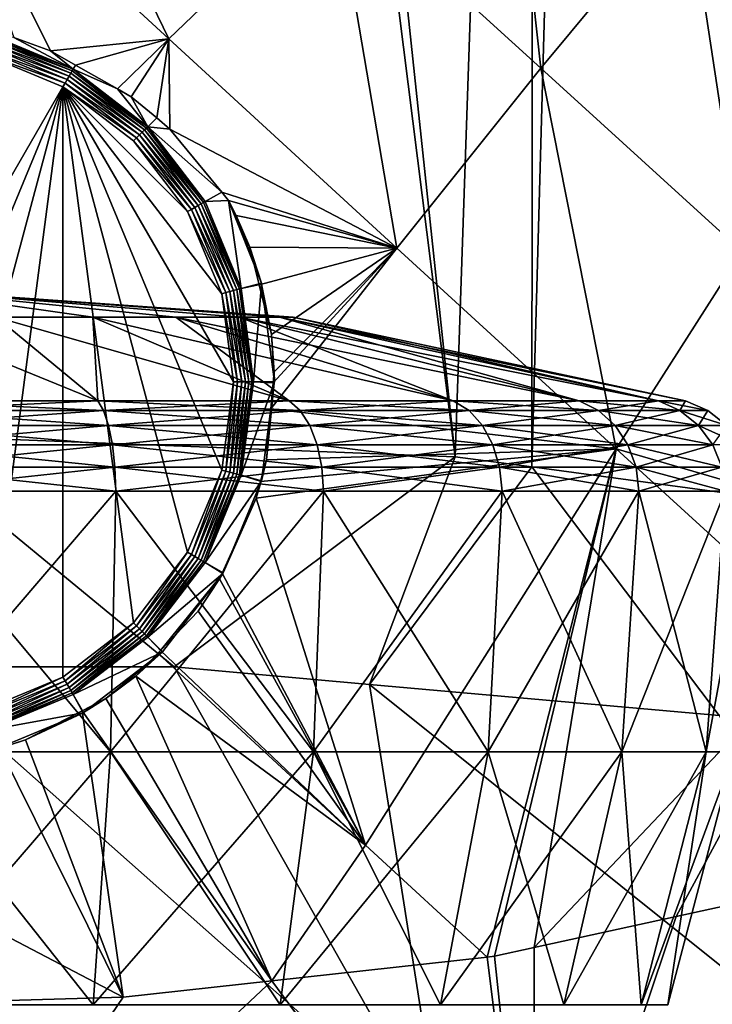
# Model space of a CAD drawing. Extents: x -110 to 110, y -35 to 70.
# Drawn here: x 1 to 9, y 35 to 45 of the extents above; entities that cross this region are included whole.
import ezdxf

# ---------------------------------------------------------------- set-up
doc = ezdxf.new("R2010")
doc.units = 0
doc.header["$MEASUREMENT"] = 0
doc.layers.get('0').update_dxf_attribs({"linetype": 'CONTINUOUS'})

msp = doc.modelspace()

# ---------------------------------------------------------------- linework, layer by layer
for points in [[(-0.006, 40.499, -51.941), (-0.002, 64.501, -51.923), (2.837, 64.501, -51.838)], [(-0.006, 40.499, -51.941), (2.837, 64.501, -51.838), (5.895, 40.271, -51.317)], [(3.315, 64.501, -51.782), (5.895, 40.271, -51.317), (2.837, 64.501, -51.838)], [(6.72, 64.501, -51.064), (5.895, 40.271, -51.317), (3.315, 64.501, -51.782)], [(6.72, 64.501, -51.064), (6.697, 40.164, -51.02), (5.895, 40.271, -51.317)], [(7.376, 64.501, -50.925), (11.977, 39.454, -49.071), (6.697, 40.164, -51.02)], [(7.376, 64.501, -50.925), (6.697, 40.164, -51.02), (6.72, 64.501, -51.064)], [(11.232, 64.501, -49.442), (11.977, 39.454, -49.071), (7.376, 64.501, -50.925)], [(6.79, 44.34, -0.141), (6.398, 47.931, 1.046), (4.626, 46.31, 0.814)], [(8.327, 46.193, -0.148), (6.398, 47.931, 1.046), (6.79, 44.34, -0.141)], [(0.491, 46.857, 1.336), (2.893, 44.65, 0.623), (1.481, 47.564, 1.558)], [(1.481, 47.564, 1.558), (2.893, 44.65, 0.623), (4.626, 46.31, 0.814)], [(1.27, 44.662, 0.737), (1.654, 44.522, 0.691), (0.491, 46.857, 1.336)], [(0.491, 46.857, 1.336), (1.654, 44.522, 0.691), (2.893, 44.65, 0.623)], [(8.327, 46.193, -0.148), (10.242, 44.47, -1.356), (11.603, 46.498, -1.541)], [(5.284, 42.455, -0.103), (4.626, 46.31, 0.814), (2.893, 44.65, 0.623)], [(6.79, 44.34, -0.141), (4.626, 46.31, 0.814), (5.284, 42.455, -0.103)], [(6.79, 44.34, -0.141), (8.902, 42.421, -1.149), (8.327, 46.193, -0.148)], [(8.327, 46.193, -0.148), (8.902, 42.421, -1.149), (10.242, 44.47, -1.356)], [(0.966, 44.661, 0.931), (1.881, 44.312, 0.897), (0.974, 44.688, 0.897)], [(0.974, 44.688, 0.897), (1.891, 44.329, 0.857), (0.979, 44.707, 0.857)], [(1.881, 44.312, 0.897), (1.891, 44.329, 0.857), (0.974, 44.688, 0.897)], [(1.27, 44.662, 0.737), (0.979, 44.707, 0.857), (1.891, 44.329, 0.857)], [(1.27, 44.662, 0.737), (1.891, 44.329, 0.857), (1.654, 44.522, 0.691)], [(0.935, 44.546, 0.987), (1.829, 44.222, 0.978), (0.947, 44.588, 0.978)], [(0.947, 44.588, 0.978), (1.849, 44.257, 0.959), (0.957, 44.627, 0.959)], [(1.829, 44.222, 0.978), (1.849, 44.257, 0.959), (0.947, 44.588, 0.978)], [(0.957, 44.627, 0.959), (1.867, 44.288, 0.931), (0.966, 44.661, 0.931)], [(1.849, 44.257, 0.959), (1.867, 44.288, 0.931), (0.957, 44.627, 0.959)], [(1.867, 44.288, 0.931), (1.881, 44.312, 0.897), (0.966, 44.661, 0.931)], [(1.654, 44.522, 0.691), (1.917, 44.374, 0.644), (2.893, 44.65, 0.623)], [(2.893, 44.65, 0.623), (1.917, 44.374, 0.644), (2.355, 44.125, 0.566)], [(2.893, 44.65, 0.623), (2.355, 44.125, 0.566), (2.501, 44.042, 0.54)], [(2.893, 44.65, 0.623), (2.501, 44.042, 0.54), (2.767, 43.82, 0.477)], [(2.906, 43.703, 0.443), (2.893, 44.65, 0.623), (2.767, 43.82, 0.477)], [(5.284, 42.455, -0.103), (2.893, 44.65, 0.623), (2.906, 43.703, 0.443)], [(-1.785, 37.963, 0.987), (1.785, 44.146, 0.987), (0.924, 44.503, 0.987)], [(0.924, 44.503, 0.987), (1.807, 44.185, 0.987), (0.935, 44.546, 0.987)], [(1.785, 44.146, 0.987), (1.807, 44.185, 0.987), (0.924, 44.503, 0.987)], [(1.807, 44.185, 0.987), (1.829, 44.222, 0.978), (0.935, 44.546, 0.987)], [(1.891, 44.329, 0.857), (1.917, 44.374, 0.644), (1.654, 44.522, 0.691)], [(1.891, 44.329, 0.857), (2.355, 44.125, 0.566), (1.917, 44.374, 0.644)], [(1.829, 44.222, 0.978), (2.615, 43.67, 0.959), (1.849, 44.257, 0.959)], [(1.849, 44.257, 0.959), (2.64, 43.694, 0.931), (1.867, 44.288, 0.931)], [(2.615, 43.67, 0.959), (2.64, 43.694, 0.931), (1.849, 44.257, 0.959)], [(1.867, 44.288, 0.931), (2.66, 43.714, 0.897), (1.881, 44.312, 0.897)], [(2.64, 43.694, 0.931), (2.66, 43.714, 0.897), (1.867, 44.288, 0.931)], [(1.881, 44.312, 0.897), (2.674, 43.728, 0.857), (1.891, 44.329, 0.857)], [(2.66, 43.714, 0.897), (2.674, 43.728, 0.857), (1.881, 44.312, 0.897)], [(2.674, 43.728, 0.857), (2.355, 44.125, 0.566), (1.891, 44.329, 0.857)], [(5.284, 42.455, -0.103), (7.582, 40.352, -0.922), (6.79, 44.34, -0.141)], [(6.79, 44.34, -0.141), (7.582, 40.352, -0.922), (8.902, 42.421, -1.149)], [(-0.924, 37.606, 0.987), (1.785, 44.146, 0.987), (-1.785, 37.963, 0.987)], [(0, 37.485, 0.987), (1.785, 44.146, 0.987), (-0.924, 37.606, 0.987)], [(0.924, 37.606, 0.987), (1.785, 44.146, 0.987), (0, 37.485, 0.987)], [(0.924, 37.606, 0.987), (1.785, 37.963, 0.987), (1.785, 44.146, 0.987)], [(1.785, 44.146, 0.987), (2.556, 43.61, 0.987), (1.807, 44.185, 0.987)], [(2.524, 43.579, 0.987), (2.556, 43.61, 0.987), (1.785, 44.146, 0.987)], [(1.785, 44.146, 0.987), (1.785, 37.963, 0.987), (2.524, 38.53, 0.987)], [(1.785, 44.146, 0.987), (2.524, 38.53, 0.987), (3.091, 39.27, 0.987)], [(2.524, 43.579, 0.987), (1.785, 44.146, 0.987), (3.091, 42.839, 0.987)], [(3.091, 42.839, 0.987), (1.785, 44.146, 0.987), (3.448, 41.978, 0.987)], [(3.091, 39.27, 0.987), (3.448, 40.131, 0.987), (1.785, 44.146, 0.987)], [(1.785, 44.146, 0.987), (3.448, 40.131, 0.987), (3.57, 41.055, 0.987)], [(1.785, 44.146, 0.987), (3.57, 41.055, 0.987), (3.448, 41.978, 0.987)], [(1.807, 44.185, 0.987), (2.586, 43.641, 0.978), (1.829, 44.222, 0.978)], [(2.556, 43.61, 0.987), (2.586, 43.641, 0.978), (1.807, 44.185, 0.987)], [(2.586, 43.641, 0.978), (2.615, 43.67, 0.959), (1.829, 44.222, 0.978)], [(2.674, 43.728, 0.857), (2.501, 44.042, 0.54), (2.355, 44.125, 0.566)], [(2.767, 43.82, 0.477), (2.501, 44.042, 0.54), (2.674, 43.728, 0.857)], [(2.674, 43.728, 0.857), (2.906, 43.703, 0.443), (2.767, 43.82, 0.477)], [(2.556, 43.61, 0.987), (3.168, 42.883, 0.978), (2.586, 43.641, 0.978)], [(2.586, 43.641, 0.978), (3.203, 42.904, 0.959), (2.615, 43.67, 0.959)], [(3.168, 42.883, 0.978), (3.203, 42.904, 0.959), (2.586, 43.641, 0.978)], [(2.615, 43.67, 0.959), (3.233, 42.921, 0.931), (2.64, 43.694, 0.931)], [(3.203, 42.904, 0.959), (3.233, 42.921, 0.931), (2.615, 43.67, 0.959)], [(2.64, 43.694, 0.931), (3.258, 42.935, 0.897), (2.66, 43.714, 0.897)], [(3.233, 42.921, 0.931), (3.258, 42.935, 0.897), (2.64, 43.694, 0.931)], [(2.66, 43.714, 0.897), (3.275, 42.945, 0.857), (2.674, 43.728, 0.857)], [(3.258, 42.935, 0.897), (3.275, 42.945, 0.857), (2.66, 43.714, 0.897)], [(3.275, 42.945, 0.857), (3.448, 43.043, 0.278), (2.674, 43.728, 0.857)], [(2.674, 43.728, 0.857), (3.448, 43.043, 0.278), (2.906, 43.703, 0.443)], [(3.448, 43.043, 0.278), (5.284, 42.455, -0.103), (2.906, 43.703, 0.443)], [(2.524, 43.579, 0.987), (3.13, 42.862, 0.987), (2.556, 43.61, 0.987)], [(3.091, 42.839, 0.987), (3.13, 42.862, 0.987), (2.524, 43.579, 0.987)], [(3.13, 42.862, 0.987), (3.168, 42.883, 0.978), (2.556, 43.61, 0.987)], [(3.275, 42.945, 0.857), (3.519, 42.956, 0.256), (3.448, 43.043, 0.278)], [(3.448, 43.043, 0.278), (3.519, 42.956, 0.256), (5.284, 42.455, -0.103)], [(3.203, 42.904, 0.959), (3.606, 42.021, 0.931), (3.233, 42.921, 0.931)], [(3.233, 42.921, 0.931), (3.633, 42.028, 0.897), (3.258, 42.935, 0.897)], [(3.606, 42.021, 0.931), (3.633, 42.028, 0.897), (3.233, 42.921, 0.931)], [(3.258, 42.935, 0.897), (3.653, 42.033, 0.857), (3.275, 42.945, 0.857)], [(3.633, 42.028, 0.897), (3.653, 42.033, 0.857), (3.258, 42.935, 0.897)], [(3.653, 42.033, 0.857), (3.519, 42.956, 0.256), (3.275, 42.945, 0.857)], [(3.519, 42.956, 0.256), (3.6, 42.798, 0.223), (5.284, 42.455, -0.103)], [(3.6, 42.798, 0.223), (3.519, 42.956, 0.256), (3.864, 42.09, 0.256)], [(3.653, 42.033, 0.857), (3.864, 42.09, 0.256), (3.519, 42.956, 0.256)], [(3.091, 42.839, 0.987), (3.491, 41.99, 0.987), (3.13, 42.862, 0.987)], [(3.448, 41.978, 0.987), (3.491, 41.99, 0.987), (3.091, 42.839, 0.987)], [(3.13, 42.862, 0.987), (3.533, 42.001, 0.978), (3.168, 42.883, 0.978)], [(3.491, 41.99, 0.987), (3.533, 42.001, 0.978), (3.13, 42.862, 0.987)], [(3.168, 42.883, 0.978), (3.572, 42.012, 0.959), (3.203, 42.904, 0.959)], [(3.533, 42.001, 0.978), (3.572, 42.012, 0.959), (3.168, 42.883, 0.978)], [(3.572, 42.012, 0.959), (3.606, 42.021, 0.931), (3.203, 42.904, 0.959)], [(5.284, 42.455, -0.103), (3.6, 42.798, 0.223), (3.743, 42.466, 0.159)], [(3.864, 42.09, 0.256), (3.743, 42.466, 0.159), (3.6, 42.798, 0.223)], [(5.284, 42.455, -0.103), (3.743, 42.466, 0.159), (3.84, 42.071, 0.099)], [(3.864, 42.09, 0.256), (3.84, 42.071, 0.099), (3.743, 42.466, 0.159)], [(3.84, 42.071, 0.099), (3.969, 41.551, 0.019), (5.284, 42.455, -0.103)], [(3.988, 41.045, -0.034), (3.964, 40.771, -0.054), (5.284, 42.455, -0.103)], [(5.284, 42.455, -0.103), (3.964, 40.771, -0.054), (7.582, 40.352, -0.922)], [(5.284, 42.455, -0.103), (3.969, 41.551, 0.019), (3.999, 41.16, -0.025)], [(5.284, 42.455, -0.103), (3.999, 41.16, -0.025), (3.988, 41.045, -0.034)], [(12.904, 38.802, -3.389), (8.902, 42.421, -1.149), (7.582, 40.352, -0.922)], [(3.653, 42.033, 0.857), (3.865, 42.078, 0.256), (3.864, 42.09, 0.256)], [(3.865, 42.078, 0.256), (3.84, 42.071, 0.099), (3.864, 42.09, 0.256)], [(3.633, 41.734, 34.097), (4.052, 41.734, 33.086), (0, 42.029, 32)], [(3.633, 41.734, 34.097), (0, 42.029, 32), (2.966, 41.734, 34.966)], [(2.097, 41.734, 35.633), (2.966, 41.734, 34.966), (0, 42.029, 32)], [(1.086, 41.734, 36.052), (2.097, 41.734, 35.633), (0, 42.029, 32)], [(2.097, 41.734, 28.367), (1.086, 41.734, 27.948), (0, 42.029, 32)], [(2.966, 41.734, 29.034), (2.097, 41.734, 28.367), (0, 42.029, 32)], [(3.633, 41.734, 29.903), (2.966, 41.734, 29.034), (0, 42.029, 32)], [(4.052, 41.734, 30.914), (3.633, 41.734, 29.903), (0, 42.029, 32)], [(4.195, 41.734, 32), (4.052, 41.734, 30.914), (0, 42.029, 32)], [(4.052, 41.734, 33.086), (4.195, 41.734, 32), (0, 42.029, 32)], [(3.448, 41.978, 0.987), (3.614, 41.055, 0.987), (3.491, 41.99, 0.987)], [(3.491, 41.99, 0.987), (3.658, 41.055, 0.978), (3.533, 42.001, 0.978)], [(3.614, 41.055, 0.987), (3.658, 41.055, 0.978), (3.491, 41.99, 0.987)], [(3.533, 42.001, 0.978), (3.698, 41.055, 0.959), (3.572, 42.012, 0.959)], [(3.658, 41.055, 0.978), (3.698, 41.055, 0.959), (3.533, 42.001, 0.978)], [(3.572, 42.012, 0.959), (3.733, 41.055, 0.931), (3.606, 42.021, 0.931)], [(3.698, 41.055, 0.959), (3.733, 41.055, 0.931), (3.572, 42.012, 0.959)], [(3.606, 42.021, 0.931), (3.762, 41.055, 0.897), (3.633, 42.028, 0.897)], [(3.733, 41.055, 0.931), (3.762, 41.055, 0.897), (3.606, 42.021, 0.931)], [(3.633, 42.028, 0.897), (3.781, 41.055, 0.857), (3.653, 42.033, 0.857)], [(3.762, 41.055, 0.897), (3.781, 41.055, 0.857), (3.633, 42.028, 0.897)], [(3.781, 41.055, 0.857), (3.865, 42.078, 0.256), (3.653, 42.033, 0.857)], [(3.781, 41.055, 0.857), (4, 41.055, 0.256), (3.865, 42.078, 0.256)], [(3.865, 42.078, 0.256), (3.969, 41.551, 0.019), (3.84, 42.071, 0.099)], [(4, 41.055, 0.256), (3.969, 41.551, 0.019), (3.865, 42.078, 0.256)], [(3.57, 41.055, 0.987), (3.614, 41.055, 0.987), (3.448, 41.978, 0.987)], [(2.15, 40.856, 40.024), (1.086, 41.734, 36.052), (0, 40.856, 40.307)], [(0, 40.856, 23.693), (0, 41.734, 27.805), (2.15, 40.856, 23.976)], [(2.15, 40.856, 23.976), (0, 41.734, 27.805), (1.086, 41.734, 27.948)], [(2.15, 40.856, 40.024), (2.097, 41.734, 35.633), (1.086, 41.734, 36.052)], [(2.15, 40.856, 23.976), (1.086, 41.734, 27.948), (4.153, 40.856, 24.806)], [(4.153, 40.856, 24.806), (1.086, 41.734, 27.948), (2.097, 41.734, 28.367)], [(4.153, 40.856, 39.194), (2.966, 41.734, 34.966), (2.097, 41.734, 35.633)], [(4.153, 40.856, 39.194), (2.097, 41.734, 35.633), (2.15, 40.856, 40.024)], [(4.153, 40.856, 24.806), (2.097, 41.734, 28.367), (5.874, 40.856, 26.126)], [(5.874, 40.856, 26.126), (2.097, 41.734, 28.367), (2.966, 41.734, 29.034)], [(5.874, 40.856, 37.874), (3.633, 41.734, 34.097), (2.966, 41.734, 34.966)], [(5.874, 40.856, 37.874), (2.966, 41.734, 34.966), (4.153, 40.856, 39.194)], [(5.874, 40.856, 26.126), (2.966, 41.734, 29.034), (7.194, 40.856, 27.847)], [(7.194, 40.856, 27.847), (2.966, 41.734, 29.034), (3.633, 41.734, 29.903)], [(7.194, 40.856, 36.153), (4.052, 41.734, 33.086), (3.633, 41.734, 34.097)], [(7.194, 40.856, 36.153), (3.633, 41.734, 34.097), (5.874, 40.856, 37.874)], [(7.194, 40.856, 27.847), (3.633, 41.734, 29.903), (8.024, 40.856, 29.85)], [(8.024, 40.856, 29.85), (3.633, 41.734, 29.903), (4.052, 41.734, 30.914)], [(8.024, 40.856, 34.15), (4.052, 41.734, 33.086), (7.194, 40.856, 36.153)], [(8.024, 40.856, 29.85), (4.052, 41.734, 30.914), (8.307, 40.856, 32)], [(8.307, 40.856, 32), (4.052, 41.734, 30.914), (4.195, 41.734, 32)], [(8.024, 40.856, 34.15), (4.195, 41.734, 32), (4.052, 41.734, 33.086)], [(8.307, 40.856, 32), (4.195, 41.734, 32), (8.024, 40.856, 34.15)], [(4, 41.055, 0.256), (3.999, 41.16, -0.025), (3.969, 41.551, 0.019)], [(3.988, 41.045, -0.034), (3.999, 41.16, -0.025), (4, 41.055, 0.256)], [(3.448, 40.131, 0.987), (3.491, 40.119, 0.987), (3.57, 41.055, 0.987)], [(3.57, 41.055, 0.987), (3.491, 40.119, 0.987), (3.614, 41.055, 0.987)], [(3.491, 40.119, 0.987), (3.533, 40.108, 0.978), (3.614, 41.055, 0.987)], [(3.614, 41.055, 0.987), (3.533, 40.108, 0.978), (3.658, 41.055, 0.978)], [(3.533, 40.108, 0.978), (3.572, 40.097, 0.959), (3.658, 41.055, 0.978)], [(3.658, 41.055, 0.978), (3.572, 40.097, 0.959), (3.698, 41.055, 0.959)], [(3.572, 40.097, 0.959), (3.606, 40.088, 0.931), (3.698, 41.055, 0.959)], [(3.698, 41.055, 0.959), (3.606, 40.088, 0.931), (3.733, 41.055, 0.931)], [(3.606, 40.088, 0.931), (3.633, 40.081, 0.897), (3.733, 41.055, 0.931)], [(3.733, 41.055, 0.931), (3.633, 40.081, 0.897), (3.762, 41.055, 0.897)], [(3.633, 40.081, 0.897), (3.653, 40.076, 0.857), (3.762, 41.055, 0.897)], [(3.653, 40.076, 0.857), (3.999, 41.044, 0.256), (3.781, 41.055, 0.857)], [(3.762, 41.055, 0.897), (3.653, 40.076, 0.857), (3.781, 41.055, 0.857)], [(3.999, 41.044, 0.256), (4, 41.055, 0.256), (3.781, 41.055, 0.857)], [(4, 41.055, 0.256), (3.999, 41.044, 0.256), (3.988, 41.045, -0.034)], [(3.653, 40.076, 0.857), (3.864, 40.019, 0.256), (3.999, 41.044, 0.256)], [(3.864, 40.019, 0.256), (3.916, 40.238, -0.093), (3.999, 41.044, 0.256)], [(3.999, 41.044, 0.256), (3.916, 40.238, -0.093), (3.964, 40.771, -0.054)], [(3.999, 41.044, 0.256), (3.964, 40.771, -0.054), (3.988, 41.045, -0.034)], [(2.21, 40.755, 40.249), (2.15, 40.856, 40.024), (0, 40.755, 40.54)], [(0, 40.755, 40.54), (2.15, 40.856, 40.024), (0, 40.856, 40.307)], [(0, 40.755, 23.46), (0, 40.856, 23.693), (2.21, 40.755, 23.751)], [(2.21, 40.755, 23.751), (0, 40.856, 23.693), (2.15, 40.856, 23.976)], [(2.21, 40.755, 23.751), (2.15, 40.856, 23.976), (4.27, 40.755, 24.604)], [(4.27, 40.755, 24.604), (2.15, 40.856, 23.976), (4.153, 40.856, 24.806)], [(2.21, 40.755, 40.249), (4.153, 40.856, 39.194), (2.15, 40.856, 40.024)], [(4.27, 40.755, 39.396), (4.153, 40.856, 39.194), (2.21, 40.755, 40.249)], [(4.27, 40.755, 24.604), (4.153, 40.856, 24.806), (6.039, 40.755, 25.961)], [(6.039, 40.755, 25.961), (4.153, 40.856, 24.806), (5.874, 40.856, 26.126)], [(4.27, 40.755, 39.396), (5.874, 40.856, 37.874), (4.153, 40.856, 39.194)], [(6.039, 40.755, 38.039), (5.874, 40.856, 37.874), (4.27, 40.755, 39.396)], [(6.039, 40.755, 25.961), (5.874, 40.856, 26.126), (7.396, 40.755, 27.73)], [(7.396, 40.755, 27.73), (5.874, 40.856, 26.126), (7.194, 40.856, 27.847)], [(6.039, 40.755, 38.039), (7.194, 40.856, 36.153), (5.874, 40.856, 37.874)], [(7.396, 40.755, 36.27), (7.194, 40.856, 36.153), (6.039, 40.755, 38.039)], [(7.396, 40.755, 27.73), (7.194, 40.856, 27.847), (8.249, 40.755, 29.79)], [(8.249, 40.755, 29.79), (7.194, 40.856, 27.847), (8.024, 40.856, 29.85)], [(7.396, 40.755, 36.27), (8.024, 40.856, 34.15), (7.194, 40.856, 36.153)], [(8.249, 40.755, 34.21), (8.024, 40.856, 34.15), (7.396, 40.755, 36.27)], [(8.249, 40.755, 29.79), (8.024, 40.856, 29.85), (8.54, 40.755, 32)], [(8.54, 40.755, 32), (8.024, 40.856, 29.85), (8.307, 40.856, 32)], [(8.249, 40.755, 34.21), (8.307, 40.856, 32), (8.024, 40.856, 34.15)], [(8.54, 40.755, 32), (8.307, 40.856, 32), (8.249, 40.755, 34.21)], [(2.262, 40.599, 40.443), (2.21, 40.755, 40.249), (0, 40.599, 40.74)], [(0, 40.599, 40.74), (2.21, 40.755, 40.249), (0, 40.755, 40.54)], [(0, 40.599, 23.26), (0, 40.755, 23.46), (2.262, 40.599, 23.557)], [(2.262, 40.599, 23.557), (0, 40.755, 23.46), (2.21, 40.755, 23.751)], [(2.262, 40.599, 23.557), (2.21, 40.755, 23.751), (4.37, 40.599, 24.431)], [(4.37, 40.599, 24.431), (2.21, 40.755, 23.751), (4.27, 40.755, 24.604)], [(2.262, 40.599, 40.443), (4.27, 40.755, 39.396), (2.21, 40.755, 40.249)], [(4.37, 40.599, 39.569), (4.27, 40.755, 39.396), (2.262, 40.599, 40.443)], [(3.964, 40.771, -0.054), (3.916, 40.238, -0.093), (7.582, 40.352, -0.922)], [(4.37, 40.599, 24.431), (4.27, 40.755, 24.604), (6.18, 40.599, 25.82)], [(6.18, 40.599, 25.82), (4.27, 40.755, 24.604), (6.039, 40.755, 25.961)], [(4.37, 40.599, 39.569), (6.039, 40.755, 38.039), (4.27, 40.755, 39.396)], [(6.18, 40.599, 38.18), (6.039, 40.755, 38.039), (4.37, 40.599, 39.569)], [(6.18, 40.599, 25.82), (6.039, 40.755, 25.961), (7.569, 40.599, 27.63)], [(7.569, 40.599, 27.63), (6.039, 40.755, 25.961), (7.396, 40.755, 27.73)], [(6.18, 40.599, 38.18), (7.396, 40.755, 36.27), (6.039, 40.755, 38.039)], [(7.569, 40.599, 36.37), (7.396, 40.755, 36.27), (6.18, 40.599, 38.18)], [(7.569, 40.599, 27.63), (7.396, 40.755, 27.73), (8.443, 40.599, 29.738)], [(8.443, 40.599, 29.738), (7.396, 40.755, 27.73), (8.249, 40.755, 29.79)], [(7.569, 40.599, 36.37), (8.249, 40.755, 34.21), (7.396, 40.755, 36.27)], [(8.443, 40.599, 34.262), (8.249, 40.755, 34.21), (7.569, 40.599, 36.37)], [(8.443, 40.599, 29.738), (8.249, 40.755, 29.79), (8.74, 40.599, 32)], [(8.74, 40.599, 32), (8.249, 40.755, 29.79), (8.54, 40.755, 32)], [(8.443, 40.599, 34.262), (8.54, 40.755, 32), (8.249, 40.755, 34.21)], [(8.74, 40.599, 32), (8.54, 40.755, 32), (8.443, 40.599, 34.262)], [(2.302, 40.397, 40.592), (2.262, 40.599, 40.443), (0, 40.397, 40.895)], [(0, 40.397, 40.895), (2.262, 40.599, 40.443), (0, 40.599, 40.74)], [(0, 40.397, 23.105), (0, 40.599, 23.26), (2.302, 40.397, 23.408)], [(2.302, 40.397, 23.408), (0, 40.599, 23.26), (2.262, 40.599, 23.557)], [(2.302, 40.397, 23.408), (2.262, 40.599, 23.557), (4.447, 40.397, 24.297)], [(4.447, 40.397, 24.297), (2.262, 40.599, 23.557), (4.37, 40.599, 24.431)], [(2.302, 40.397, 40.592), (4.37, 40.599, 39.569), (2.262, 40.599, 40.443)], [(4.447, 40.397, 39.703), (4.37, 40.599, 39.569), (2.302, 40.397, 40.592)], [(4.447, 40.397, 24.297), (4.37, 40.599, 24.431), (6.29, 40.397, 25.71)], [(6.29, 40.397, 25.71), (4.37, 40.599, 24.431), (6.18, 40.599, 25.82)], [(4.447, 40.397, 39.703), (6.18, 40.599, 38.18), (4.37, 40.599, 39.569)], [(6.29, 40.397, 38.29), (6.18, 40.599, 38.18), (4.447, 40.397, 39.703)], [(6.29, 40.397, 25.71), (6.18, 40.599, 25.82), (7.703, 40.397, 27.553)], [(7.703, 40.397, 27.553), (6.18, 40.599, 25.82), (7.569, 40.599, 27.63)], [(6.29, 40.397, 38.29), (7.569, 40.599, 36.37), (6.18, 40.599, 38.18)], [(7.703, 40.397, 36.447), (7.569, 40.599, 36.37), (6.29, 40.397, 38.29)], [(7.703, 40.397, 27.553), (7.569, 40.599, 27.63), (8.592, 40.397, 29.698)], [(8.592, 40.397, 29.698), (7.569, 40.599, 27.63), (8.443, 40.599, 29.738)], [(7.703, 40.397, 36.447), (8.443, 40.599, 34.262), (7.569, 40.599, 36.37)], [(8.592, 40.397, 34.302), (8.443, 40.599, 34.262), (7.703, 40.397, 36.447)], [(8.592, 40.397, 29.698), (8.443, 40.599, 29.738), (8.895, 40.397, 32)], [(8.895, 40.397, 32), (8.443, 40.599, 29.738), (8.74, 40.599, 32)], [(8.592, 40.397, 34.302), (8.74, 40.599, 32), (8.443, 40.599, 34.262)], [(0.171, 38.069, -45.265), (-0.006, 40.499, -51.941), (2.95, 38.069, -45.265)], [(2.95, 38.069, -45.265), (-0.006, 40.499, -51.941), (5.895, 40.271, -51.317)], [(2.328, 40.162, 40.687), (2.302, 40.397, 40.592), (0, 40.162, 40.993)], [(0, 40.162, 40.993), (2.302, 40.397, 40.592), (0, 40.397, 40.895)], [(0, 40.162, 23.007), (0, 40.397, 23.105), (2.328, 40.162, 23.313)], [(2.328, 40.162, 23.313), (0, 40.397, 23.105), (2.302, 40.397, 23.408)], [(2.328, 40.162, 23.313), (2.302, 40.397, 23.408), (4.497, 40.162, 24.211)], [(4.497, 40.162, 24.211), (2.302, 40.397, 23.408), (4.447, 40.397, 24.297)], [(2.328, 40.162, 40.687), (4.447, 40.397, 39.703), (2.302, 40.397, 40.592)], [(4.497, 40.162, 39.789), (4.447, 40.397, 39.703), (2.328, 40.162, 40.687)], [(3.856, 40.012, -0.101), (3.81, 39.837, -0.108), (7.582, 40.352, -0.922)], [(7.582, 40.352, -0.922), (3.81, 39.837, -0.108), (4.954, 36.203, -0.457)], [(7.582, 40.352, -0.922), (3.916, 40.238, -0.093), (3.856, 40.012, -0.101)], [(4.497, 40.162, 24.211), (4.447, 40.397, 24.297), (6.359, 40.162, 25.641)], [(6.359, 40.162, 25.641), (4.447, 40.397, 24.297), (6.29, 40.397, 25.71)], [(4.497, 40.162, 39.789), (6.29, 40.397, 38.29), (4.447, 40.397, 39.703)], [(6.359, 40.162, 38.359), (6.29, 40.397, 38.29), (4.497, 40.162, 39.789)], [(7.582, 40.352, -0.922), (4.954, 36.203, -0.457), (6.23, 35.03, -0.757)], [(6.307, 35.039, -0.77), (7.582, 40.352, -0.922), (6.23, 35.03, -0.757)], [(6.359, 40.162, 25.641), (6.29, 40.397, 25.71), (7.789, 40.162, 27.503)], [(7.789, 40.162, 27.503), (6.29, 40.397, 25.71), (7.703, 40.397, 27.553)], [(6.359, 40.162, 38.359), (7.703, 40.397, 36.447), (6.29, 40.397, 38.29)], [(6.307, 35.039, -0.77), (6.721, 35.129, -0.904), (7.582, 40.352, -0.922)], [(7.789, 40.162, 36.497), (7.703, 40.397, 36.447), (6.359, 40.162, 38.359)], [(9.775, 38.353, -1.848), (7.582, 40.352, -0.922), (6.721, 35.129, -0.904)], [(12.904, 38.802, -3.389), (7.582, 40.352, -0.922), (9.775, 38.353, -1.848)], [(7.789, 40.162, 27.503), (7.703, 40.397, 27.553), (8.687, 40.162, 29.672)], [(8.687, 40.162, 29.672), (7.703, 40.397, 27.553), (8.592, 40.397, 29.698)], [(7.789, 40.162, 36.497), (8.592, 40.397, 34.302), (7.703, 40.397, 36.447)], [(8.687, 40.162, 34.328), (8.592, 40.397, 34.302), (7.789, 40.162, 36.497)], [(2.95, 38.069, -45.265), (5.895, 40.271, -51.317), (4.998, 37.886, -44.764)], [(3.864, 40.019, 0.256), (3.856, 40.012, -0.101), (3.916, 40.238, -0.093)], [(4.998, 37.886, -44.764), (5.895, 40.271, -51.317), (6.697, 40.164, -51.02)], [(2.337, 39.911, 40.722), (2.328, 40.162, 40.687), (0, 39.911, 41.03)], [(0, 39.911, 41.03), (2.328, 40.162, 40.687), (0, 40.162, 40.993)], [(0, 39.911, 22.97), (0, 40.162, 23.007), (2.337, 39.911, 23.278)], [(2.337, 39.911, 23.278), (0, 40.162, 23.007), (2.328, 40.162, 23.313)], [(2.337, 39.911, 23.278), (2.328, 40.162, 23.313), (4.515, 39.911, 24.18)], [(4.515, 39.911, 24.18), (2.328, 40.162, 23.313), (4.497, 40.162, 24.211)], [(2.337, 39.911, 40.722), (4.497, 40.162, 39.789), (2.328, 40.162, 40.687)], [(4.515, 39.911, 39.82), (4.497, 40.162, 39.789), (2.337, 39.911, 40.722)], [(3.091, 39.27, 0.987), (3.13, 39.247, 0.987), (3.448, 40.131, 0.987)], [(3.448, 40.131, 0.987), (3.13, 39.247, 0.987), (3.491, 40.119, 0.987)], [(4.515, 39.911, 24.18), (4.497, 40.162, 24.211), (6.385, 39.911, 25.615)], [(6.385, 39.911, 25.615), (4.497, 40.162, 24.211), (6.359, 40.162, 25.641)], [(4.515, 39.911, 39.82), (6.359, 40.162, 38.359), (4.497, 40.162, 39.789)], [(6.385, 39.911, 38.385), (6.359, 40.162, 38.359), (4.515, 39.911, 39.82)], [(4.998, 37.886, -44.764), (6.697, 40.164, -51.02), (8.659, 37.561, -43.87)], [(6.385, 39.911, 25.615), (6.359, 40.162, 25.641), (7.82, 39.911, 27.485)], [(7.82, 39.911, 27.485), (6.359, 40.162, 25.641), (7.789, 40.162, 27.503)], [(6.385, 39.911, 38.385), (7.789, 40.162, 36.497), (6.359, 40.162, 38.359)], [(7.82, 39.911, 36.515), (7.789, 40.162, 36.497), (6.385, 39.911, 38.385)], [(8.659, 37.561, -43.87), (6.697, 40.164, -51.02), (11.977, 39.454, -49.071)], [(7.82, 39.911, 27.485), (7.789, 40.162, 27.503), (8.722, 39.911, 29.663)], [(8.722, 39.911, 29.663), (7.789, 40.162, 27.503), (8.687, 40.162, 29.672)], [(7.82, 39.911, 36.515), (8.687, 40.162, 34.328), (7.789, 40.162, 36.497)], [(8.722, 39.911, 34.337), (8.687, 40.162, 34.328), (7.82, 39.911, 36.515)], [(3.13, 39.247, 0.987), (3.168, 39.226, 0.978), (3.491, 40.119, 0.987)], [(3.491, 40.119, 0.987), (3.168, 39.226, 0.978), (3.533, 40.108, 0.978)], [(3.168, 39.226, 0.978), (3.203, 39.205, 0.959), (3.533, 40.108, 0.978)], [(3.533, 40.108, 0.978), (3.203, 39.205, 0.959), (3.572, 40.097, 0.959)], [(3.203, 39.205, 0.959), (3.233, 39.188, 0.931), (3.572, 40.097, 0.959)], [(3.572, 40.097, 0.959), (3.233, 39.188, 0.931), (3.606, 40.088, 0.931)], [(3.233, 39.188, 0.931), (3.258, 39.174, 0.897), (3.606, 40.088, 0.931)], [(3.606, 40.088, 0.931), (3.258, 39.174, 0.897), (3.633, 40.081, 0.897)], [(3.258, 39.174, 0.897), (3.275, 39.164, 0.857), (3.633, 40.081, 0.897)], [(3.633, 40.081, 0.897), (3.275, 39.164, 0.857), (3.653, 40.076, 0.857)], [(3.275, 39.164, 0.857), (3.86, 40.011, 0.256), (3.653, 40.076, 0.857)], [(3.86, 40.011, 0.256), (3.864, 40.019, 0.256), (3.653, 40.076, 0.857)], [(3.275, 39.164, 0.857), (3.464, 39.055, 0.256), (3.86, 40.011, 0.256)], [(3.464, 39.055, 0.256), (3.81, 39.837, -0.108), (3.86, 40.011, 0.256)], [(3.86, 40.011, 0.256), (3.81, 39.837, -0.108), (3.856, 40.012, -0.101)], [(3.86, 40.011, 0.256), (3.856, 40.012, -0.101), (3.864, 40.019, 0.256)], [(2.283, 37.178, 40.522), (2.337, 39.911, 40.722), (0, 37.178, 40.822)], [(0, 37.178, 40.822), (2.337, 39.911, 40.722), (0, 39.911, 41.03)], [(0, 37.178, 23.178), (0, 39.911, 22.97), (2.283, 37.178, 23.478)], [(2.283, 37.178, 23.478), (0, 39.911, 22.97), (2.337, 39.911, 23.278)], [(2.283, 37.178, 23.478), (2.337, 39.911, 23.278), (4.411, 37.178, 24.36)], [(4.411, 37.178, 39.64), (4.515, 39.911, 39.82), (2.283, 37.178, 40.522)], [(2.283, 37.178, 40.522), (4.515, 39.911, 39.82), (2.337, 39.911, 40.722)], [(4.411, 37.178, 24.36), (2.337, 39.911, 23.278), (4.515, 39.911, 24.18)], [(3.81, 39.837, -0.108), (3.454, 39.051, -0.108), (4.954, 36.203, -0.457)], [(3.464, 39.055, 0.256), (3.454, 39.051, -0.108), (3.81, 39.837, -0.108)], [(4.411, 37.178, 24.36), (4.515, 39.911, 24.18), (6.238, 37.178, 25.762)], [(6.238, 37.178, 38.238), (6.385, 39.911, 38.385), (4.411, 37.178, 39.64)], [(4.411, 37.178, 39.64), (6.385, 39.911, 38.385), (4.515, 39.911, 39.82)], [(6.238, 37.178, 25.762), (4.515, 39.911, 24.18), (6.385, 39.911, 25.615)], [(6.238, 37.178, 25.762), (6.385, 39.911, 25.615), (7.64, 37.178, 27.589)], [(7.64, 37.178, 36.411), (7.82, 39.911, 36.515), (6.238, 37.178, 38.238)], [(6.238, 37.178, 38.238), (7.82, 39.911, 36.515), (6.385, 39.911, 38.385)], [(7.64, 37.178, 27.589), (6.385, 39.911, 25.615), (7.82, 39.911, 27.485)], [(7.64, 37.178, 27.589), (7.82, 39.911, 27.485), (8.522, 37.178, 29.717)], [(8.522, 37.178, 34.283), (8.722, 39.911, 34.337), (7.64, 37.178, 36.411)], [(7.64, 37.178, 36.411), (8.722, 39.911, 34.337), (7.82, 39.911, 36.515)], [(8.522, 37.178, 29.717), (7.82, 39.911, 27.485), (8.722, 39.911, 29.663)], [(8.522, 37.178, 29.717), (8.722, 39.911, 29.663), (8.822, 37.178, 32)], [(8.822, 37.178, 32), (9.03, 39.911, 32), (8.522, 37.178, 34.283)], [(8.522, 37.178, 34.283), (9.03, 39.911, 32), (8.722, 39.911, 34.337)], [(2.524, 38.53, 0.987), (2.556, 38.499, 0.987), (3.091, 39.27, 0.987)], [(3.091, 39.27, 0.987), (2.556, 38.499, 0.987), (3.13, 39.247, 0.987)], [(2.556, 38.499, 0.987), (2.586, 38.468, 0.978), (3.13, 39.247, 0.987)], [(3.13, 39.247, 0.987), (2.586, 38.468, 0.978), (3.168, 39.226, 0.978)], [(2.586, 38.468, 0.978), (2.615, 38.44, 0.959), (3.168, 39.226, 0.978)], [(3.168, 39.226, 0.978), (2.615, 38.44, 0.959), (3.203, 39.205, 0.959)], [(2.615, 38.44, 0.959), (2.64, 38.415, 0.931), (3.203, 39.205, 0.959)], [(3.203, 39.205, 0.959), (2.64, 38.415, 0.931), (3.233, 39.188, 0.931)], [(2.64, 38.415, 0.931), (2.66, 38.395, 0.897), (3.233, 39.188, 0.931)], [(3.233, 39.188, 0.931), (2.66, 38.395, 0.897), (3.258, 39.174, 0.897)], [(2.66, 38.395, 0.897), (2.674, 38.381, 0.857), (3.258, 39.174, 0.897)], [(3.258, 39.174, 0.897), (2.674, 38.381, 0.857), (3.275, 39.164, 0.857)], [(2.674, 38.381, 0.857), (3.46, 39.049, 0.256), (3.275, 39.164, 0.857)], [(3.46, 39.049, 0.256), (3.464, 39.055, 0.256), (3.275, 39.164, 0.857)], [(2.674, 38.381, 0.857), (2.828, 38.226, 0.256), (3.46, 39.049, 0.256)], [(2.805, 38.241, -0.073), (3.2, 38.654, -0.097), (3.46, 39.049, 0.256)], [(3.46, 39.049, 0.256), (2.828, 38.226, 0.256), (2.805, 38.241, -0.073)], [(3.2, 38.654, -0.097), (3.426, 38.99, -0.108), (3.46, 39.049, 0.256)], [(4.954, 36.203, -0.457), (3.426, 38.99, -0.108), (3.2, 38.654, -0.097)], [(4.954, 36.203, -0.457), (3.454, 39.051, -0.108), (3.426, 38.99, -0.108)], [(3.46, 39.049, 0.256), (3.426, 38.99, -0.108), (3.454, 39.051, -0.108)], [(3.46, 39.049, 0.256), (3.454, 39.051, -0.108), (3.464, 39.055, 0.256)], [(3.2, 38.654, -0.097), (2.805, 38.241, -0.073), (4.954, 36.203, -0.457)], [(1.785, 37.963, 0.987), (1.807, 37.924, 0.987), (2.524, 38.53, 0.987)], [(2.524, 38.53, 0.987), (1.807, 37.924, 0.987), (2.556, 38.499, 0.987)], [(1.807, 37.924, 0.987), (1.829, 37.887, 0.978), (2.556, 38.499, 0.987)], [(2.556, 38.499, 0.987), (1.829, 37.887, 0.978), (2.586, 38.468, 0.978)], [(1.829, 37.887, 0.978), (1.849, 37.852, 0.959), (2.586, 38.468, 0.978)], [(2.586, 38.468, 0.978), (1.849, 37.852, 0.959), (2.615, 38.44, 0.959)], [(1.849, 37.852, 0.959), (1.867, 37.821, 0.931), (2.615, 38.44, 0.959)], [(2.615, 38.44, 0.959), (1.867, 37.821, 0.931), (2.64, 38.415, 0.931)], [(1.867, 37.821, 0.931), (1.881, 37.797, 0.897), (2.64, 38.415, 0.931)], [(2.64, 38.415, 0.931), (1.881, 37.797, 0.897), (2.66, 38.395, 0.897)], [(1.881, 37.797, 0.897), (1.891, 37.78, 0.857), (2.66, 38.395, 0.897)], [(2.66, 38.395, 0.897), (1.891, 37.78, 0.857), (2.674, 38.381, 0.857)], [(1.891, 37.78, 0.857), (2.824, 38.223, 0.256), (2.674, 38.381, 0.857)], [(2.824, 38.223, 0.256), (2.828, 38.226, 0.256), (2.674, 38.381, 0.857)], [(9.775, 38.353, -1.848), (6.721, 35.129, -0.904), (8.211, 35.454, -1.387)], [(8.211, 35.454, -1.387), (9.67, 35.773, -1.859), (9.775, 38.353, -1.848)], [(1.891, 37.78, 0.857), (2, 37.59, 0.256), (2.824, 38.223, 0.256)], [(2.235, 37.737, -0.037), (2.824, 38.223, 0.256), (2, 37.59, 0.256)], [(2.549, 37.972, -0.057), (2.824, 38.223, 0.256), (2.235, 37.737, -0.037)], [(2.78, 38.214, -0.071), (2.824, 38.223, 0.256), (2.549, 37.972, -0.057)], [(4.954, 36.203, -0.457), (2.78, 38.214, -0.071), (2.549, 37.972, -0.057)], [(4.954, 36.203, -0.457), (2.805, 38.241, -0.073), (2.78, 38.214, -0.071)], [(2.805, 38.241, -0.073), (2.824, 38.223, 0.256), (2.78, 38.214, -0.071)], [(2.805, 38.241, -0.073), (2.828, 38.226, 0.256), (2.824, 38.223, 0.256)], [(2.95, 38.069, -45.265), (5.744, 33.131, -47.582), (0.171, 38.069, -45.265)], [(5.744, 33.131, -47.582), (0.196, 33.131, -48.333), (0.171, 38.069, -45.265)], [(4.998, 37.886, -44.764), (5.744, 33.131, -47.582), (2.95, 38.069, -45.265)], [(0.924, 37.606, 0.987), (0.935, 37.563, 0.987), (1.785, 37.963, 0.987)], [(1.785, 37.963, 0.987), (0.935, 37.563, 0.987), (1.807, 37.924, 0.987)], [(2.549, 37.972, -0.057), (2.235, 37.737, -0.037), (3.972, 34.782, -0.372)], [(3.972, 34.782, -0.372), (4.954, 36.203, -0.457), (2.549, 37.972, -0.057)], [(0.935, 37.563, 0.987), (0.947, 37.521, 0.978), (1.807, 37.924, 0.987)], [(1.807, 37.924, 0.987), (0.947, 37.521, 0.978), (1.829, 37.887, 0.978)], [(0.947, 37.521, 0.978), (0.957, 37.482, 0.959), (1.829, 37.887, 0.978)], [(1.829, 37.887, 0.978), (0.957, 37.482, 0.959), (1.849, 37.852, 0.959)], [(8.659, 37.561, -43.87), (10.931, 33.131, -45.476), (4.998, 37.886, -44.764)], [(4.998, 37.886, -44.764), (10.931, 33.131, -45.476), (5.744, 33.131, -47.582)], [(0.957, 37.482, 0.959), (0.966, 37.448, 0.931), (1.849, 37.852, 0.959)], [(1.849, 37.852, 0.959), (0.966, 37.448, 0.931), (1.867, 37.821, 0.931)], [(0.966, 37.448, 0.931), (0.974, 37.421, 0.897), (1.867, 37.821, 0.931)], [(1.867, 37.821, 0.931), (0.974, 37.421, 0.897), (1.881, 37.797, 0.897)], [(0.974, 37.421, 0.897), (0.979, 37.402, 0.857), (1.881, 37.797, 0.897)], [(1.881, 37.797, 0.897), (0.979, 37.402, 0.857), (1.891, 37.78, 0.857)], [(0.979, 37.402, 0.857), (1.997, 37.589, 0.256), (1.891, 37.78, 0.857)], [(1.997, 37.589, 0.256), (2, 37.59, 0.256), (1.891, 37.78, 0.857)], [(3.972, 34.782, -0.372), (2.235, 37.737, -0.037), (1.986, 37.609, -0.025)], [(2.235, 37.737, -0.037), (2, 37.59, 0.256), (1.986, 37.609, -0.025)], [(0.979, 37.402, 0.857), (1.035, 37.191, 0.256), (1.997, 37.589, 0.256)], [(1.392, 37.305, 0.006), (1.997, 37.589, 0.256), (1.035, 37.191, 0.256)], [(2.416, 34.611, -0.106), (1.986, 37.609, -0.025), (1.392, 37.305, 0.006)], [(1.986, 37.609, -0.025), (1.997, 37.589, 0.256), (1.392, 37.305, 0.006)], [(3.972, 34.782, -0.372), (1.986, 37.609, -0.025), (2.416, 34.611, -0.106)], [(1.986, 37.609, -0.025), (2, 37.59, 0.256), (1.997, 37.589, 0.256)], [(1.392, 37.305, 0.006), (1.035, 37.191, 0.256), (1.121, 37.219, 0.015)], [(2.416, 34.611, -0.106), (1.392, 37.305, 0.006), (1.121, 37.219, 0.015)], [(0, 35.872, 0.021), (2.416, 34.611, -0.106), (1.121, 37.219, 0.015)], [(2.102, 34.529, 39.844), (2.283, 37.178, 40.522), (0, 34.529, 40.121)], [(0, 34.529, 40.121), (2.283, 37.178, 40.522), (0, 37.178, 40.822)], [(0, 34.529, 23.879), (0, 37.178, 23.178), (2.102, 34.529, 24.156)], [(2.102, 34.529, 24.156), (0, 37.178, 23.178), (2.283, 37.178, 23.478)], [(2.102, 34.529, 24.156), (2.283, 37.178, 23.478), (4.061, 34.529, 24.967)], [(4.061, 34.529, 39.033), (4.411, 37.178, 39.64), (2.102, 34.529, 39.844)], [(2.102, 34.529, 39.844), (4.411, 37.178, 39.64), (2.283, 37.178, 40.522)], [(4.061, 34.529, 24.967), (2.283, 37.178, 23.478), (4.411, 37.178, 24.36)], [(4.061, 34.529, 24.967), (4.411, 37.178, 24.36), (5.742, 34.529, 26.258)], [(5.742, 34.529, 37.742), (6.238, 37.178, 38.238), (4.061, 34.529, 39.033)], [(4.061, 34.529, 39.033), (6.238, 37.178, 38.238), (4.411, 37.178, 39.64)], [(5.742, 34.529, 26.258), (4.411, 37.178, 24.36), (6.238, 37.178, 25.762)], [(5.742, 34.529, 26.258), (6.238, 37.178, 25.762), (7.033, 34.529, 27.939)], [(7.033, 34.529, 36.061), (7.64, 37.178, 36.411), (5.742, 34.529, 37.742)], [(5.742, 34.529, 37.742), (7.64, 37.178, 36.411), (6.238, 37.178, 38.238)], [(7.033, 34.529, 27.939), (6.238, 37.178, 25.762), (7.64, 37.178, 27.589)], [(7.033, 34.529, 27.939), (7.64, 37.178, 27.589), (7.844, 34.529, 29.898)], [(7.844, 34.529, 34.102), (8.522, 37.178, 34.283), (7.033, 34.529, 36.061)], [(7.033, 34.529, 36.061), (8.522, 37.178, 34.283), (7.64, 37.178, 36.411)], [(7.844, 34.529, 29.898), (7.64, 37.178, 27.589), (8.522, 37.178, 29.717)], [(7.844, 34.529, 29.898), (8.522, 37.178, 29.717), (8.121, 34.529, 32)], [(8.121, 34.529, 32), (8.822, 37.178, 32), (7.844, 34.529, 34.102)], [(7.844, 34.529, 34.102), (8.822, 37.178, 32), (8.522, 37.178, 34.283)], [(8.121, 34.529, 32), (8.522, 37.178, 29.717), (8.822, 37.178, 32)], [(6.23, 35.03, -0.757), (4.954, 36.203, -0.457), (3.972, 34.782, -0.372)], [(0, 34.54, 0.006), (2.416, 34.611, -0.106), (0, 35.872, 0.021)], [(13, 31.055, -3.477), (9.67, 35.773, -1.859), (6.729, 31.055, -0.88)], [(6.729, 31.055, -0.88), (9.67, 35.773, -1.859), (8.211, 35.454, -1.387)], [(6.729, 31.055, -0.88), (8.211, 35.454, -1.387), (6.721, 35.129, -0.904)], [(6.729, 31.055, -0.88), (6.721, 35.129, -0.904), (6.307, 35.039, -0.77)], [(3.972, 34.782, -0.372), (6.729, 31.055, -0.88), (6.23, 35.03, -0.757)], [(6.23, 35.03, -0.757), (6.729, 31.055, -0.88), (6.307, 35.039, -0.77)], [(2.416, 34.611, -0.106), (0, 31.055, 0.006), (3.972, 34.782, -0.372)], [(3.972, 34.782, -0.372), (0, 31.055, 0.006), (6.729, 31.055, -0.88)], [(2.416, 34.611, -0.106), (0, 34.54, 0.006), (0, 31.055, 0.006)]]:
    msp.add_3dface(points)

doc.saveas('drawing.dxf')
